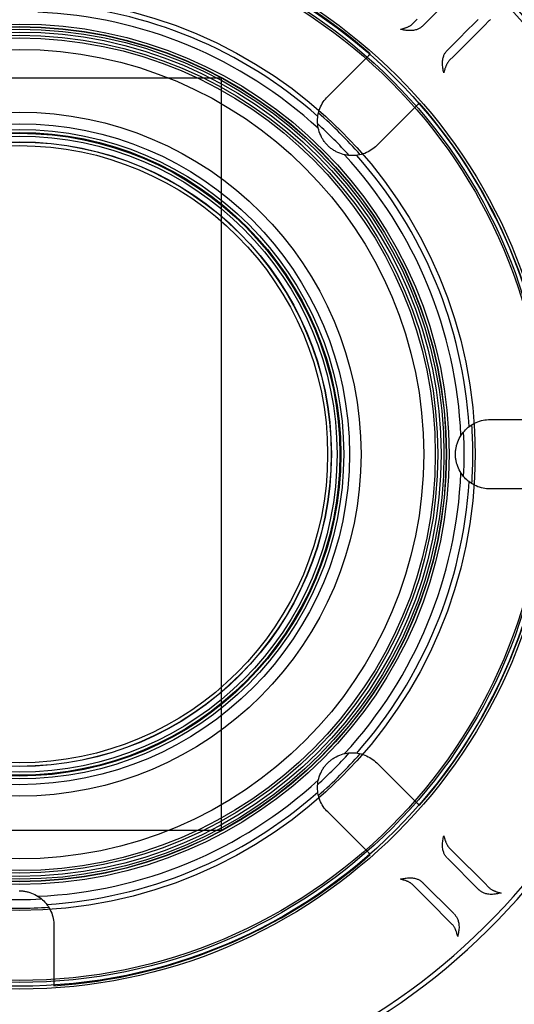
# Model space of a CAD drawing. Units: inches. Extents: x 0.82 to 7.32, y 0.79 to 10.27.
# Drawn here: x 3.63 to 4.38, y 3.79 to 5.28 of the extents above; entities that cross this region are included whole.
import ezdxf

# ---------------------------------------------------------------- set-up
doc = ezdxf.new("R2010")
doc.units = ezdxf.units.IN
doc.header["$MEASUREMENT"] = 0

msp = doc.modelspace()

# ---------------------------------------------------------------- linework, layer by layer
at = {"color": 7, "linetype": 'Continuous'}
for p, q in [((4.2379, 5.2698), (4.2606, 5.2925)), ((4.2217, 5.2722), (4.2286, 5.2791)), ((4.3213, 5.2789), (4.2986, 5.2563)), ((4.3374, 5.2766), (4.3306, 5.2697)), ((4.3382, 5.2773), (4.3374, 5.2766)), ((4.339, 5.2779), (4.3382, 5.2773)), ((4.3398, 5.2785), (4.339, 5.2779)), ((4.2034, 5.2638), (4.2042, 5.264)), ((4.2052, 5.2634), (4.2034, 5.2638)), ((4.2042, 5.264), (4.205, 5.2642)), ((4.205, 5.2642), (4.2058, 5.2645)), ((4.2069, 5.2631), (4.2052, 5.2634)), ((4.2058, 5.2645), (4.2066, 5.2647)), ((4.2066, 5.2647), (4.2073, 5.2649)), ((4.2087, 5.2628), (4.2069, 5.2631)), ((4.2073, 5.2649), (4.2081, 5.2651)), ((4.2081, 5.2651), (4.2089, 5.2654)), ((4.2105, 5.2625), (4.2087, 5.2628)), ((4.2089, 5.2654), (4.2097, 5.2656)), ((4.2097, 5.2656), (4.2104, 5.2659)), ((4.2104, 5.2659), (4.2112, 5.2662)), ((4.2123, 5.2622), (4.2105, 5.2625)), ((4.2112, 5.2662), (4.212, 5.2664)), ((4.212, 5.2664), (4.2127, 5.2667)), ((4.2141, 5.262), (4.2123, 5.2622)), ((4.2127, 5.2667), (4.2135, 5.267)), ((4.2135, 5.267), (4.2142, 5.2673)), ((4.2159, 5.2619), (4.2141, 5.262)), ((4.2142, 5.2673), (4.2149, 5.2677)), ((4.2149, 5.2677), (4.2157, 5.268)), ((4.2157, 5.268), (4.2164, 5.2684)), ((4.2177, 5.2619), (4.2159, 5.2619)), ((4.2164, 5.2684), (4.2171, 5.2688)), ((4.2171, 5.2688), (4.2179, 5.2692)), ((4.2196, 5.2619), (4.2177, 5.2619)), ((4.2179, 5.2692), (4.2186, 5.2697)), ((4.2186, 5.2697), (4.2194, 5.2703)), ((4.2194, 5.2703), (4.2202, 5.2708)), ((4.2214, 5.262), (4.2196, 5.2619)), ((4.2202, 5.2708), (4.221, 5.2715)), ((4.221, 5.2715), (4.2217, 5.2722)), ((4.2231, 5.2622), (4.2214, 5.262)), ((4.2247, 5.2625), (4.2231, 5.2622)), ((4.2261, 5.2629), (4.2247, 5.2625)), ((4.2275, 5.2632), (4.2261, 5.2629)), ((4.2287, 5.2637), (4.2275, 5.2632)), ((4.2298, 5.2641), (4.2287, 5.2637)), ((4.2308, 5.2646), (4.2298, 5.2641)), ((4.2318, 5.2651), (4.2308, 5.2646)), ((4.2328, 5.2656), (4.2318, 5.2651)), ((4.2337, 5.2662), (4.2328, 5.2656)), ((4.2346, 5.2669), (4.2337, 5.2662)), ((4.2355, 5.2676), (4.2346, 5.2669)), ((4.2363, 5.2683), (4.2355, 5.2676)), ((4.2371, 5.269), (4.2363, 5.2683)), ((4.2371, 5.269), (4.2379, 5.2698)), ((4.3306, 5.2697), (4.3079, 5.247)), ((4.2977, 5.2554), (4.275, 5.2327)), ((4.307, 5.2461), (4.2843, 5.2234)), ((4.2986, 5.2563), (4.2977, 5.2554)), ((4.3079, 5.247), (4.307, 5.2461)), ((4.2714, 5.2285), (4.2721, 5.2294)), ((4.2721, 5.2294), (4.2728, 5.2303)), ((4.2728, 5.2303), (4.2735, 5.2311)), ((4.2735, 5.2311), (4.2743, 5.2319)), ((4.275, 5.2327), (4.2743, 5.2319)), ((4.0933, 5.1623), (4.1553, 5.2243)), ((4.1553, 5.2243), (4.1577, 5.2267)), ((4.2671, 5.2144), (4.2672, 5.2162)), ((4.2671, 5.2125), (4.2671, 5.2144)), ((4.2672, 5.2162), (4.2674, 5.2179)), ((4.2674, 5.2179), (4.2677, 5.2195)), ((4.2677, 5.2195), (4.2681, 5.2209)), ((4.2681, 5.2209), (4.2685, 5.2223)), ((4.2685, 5.2223), (4.2689, 5.2235)), ((4.2689, 5.2235), (4.2693, 5.2246)), ((4.2693, 5.2246), (4.2698, 5.2256)), ((4.2698, 5.2256), (4.2703, 5.2266)), ((4.2703, 5.2266), (4.2708, 5.2276)), ((4.2708, 5.2276), (4.2714, 5.2285)), ((4.2755, 5.2142), (4.2749, 5.2134)), ((4.2761, 5.215), (4.2755, 5.2142)), ((4.2767, 5.2158), (4.2761, 5.215)), ((4.2774, 5.2165), (4.2767, 5.2158)), ((4.2843, 5.2234), (4.2774, 5.2165)), ((4.2671, 5.2107), (4.2671, 5.2125)), ((4.2673, 5.2089), (4.2671, 5.2107)), ((4.2675, 5.2071), (4.2673, 5.2089)), ((4.2677, 5.2053), (4.2675, 5.2071)), ((4.268, 5.2035), (4.2677, 5.2053)), ((4.2683, 5.2017), (4.268, 5.2035)), ((4.2687, 5.2), (4.2683, 5.2017)), ((4.269, 5.1982), (4.2687, 5.2)), ((4.2694, 5.1998), (4.2692, 5.199)), ((4.2697, 5.2006), (4.2694, 5.1998)), ((4.2699, 5.2014), (4.2697, 5.2006)), ((4.2701, 5.2021), (4.2699, 5.2014)), ((4.2704, 5.2029), (4.2701, 5.2021)), ((4.2706, 5.2037), (4.2704, 5.2029)), ((4.2708, 5.2045), (4.2706, 5.2037)), ((4.2711, 5.2052), (4.2708, 5.2045)), ((4.2714, 5.206), (4.2711, 5.2052)), ((4.2717, 5.2068), (4.2714, 5.206)), ((4.2719, 5.2075), (4.2717, 5.2068)), ((4.2722, 5.2083), (4.2719, 5.2075)), ((4.2726, 5.209), (4.2722, 5.2083)), ((4.2729, 5.2097), (4.2726, 5.209)), ((4.2732, 5.2105), (4.2729, 5.2097)), ((4.2736, 5.2112), (4.2732, 5.2105)), ((4.274, 5.2119), (4.2736, 5.2112)), ((4.2744, 5.2127), (4.274, 5.2119)), ((4.2749, 5.2134), (4.2744, 5.2127)), ((3.9324, 5.1897), (3.32, 5.1897)), ((3.9324, 4.0523), (3.9324, 5.1897)), ((4.2692, 5.199), (4.269, 5.1982)), ((4.0865, 5.154), (4.0881, 5.1562)), ((4.0881, 5.1562), (4.0897, 5.1584)), ((4.0897, 5.1584), (4.0914, 5.1604)), ((4.0914, 5.1604), (4.0933, 5.1623)), ((4.0797, 5.1388), (4.0805, 5.1415)), ((4.0805, 5.1415), (4.0814, 5.1441)), ((4.0814, 5.1441), (4.0825, 5.1467)), ((4.0825, 5.1467), (4.0837, 5.1492)), ((4.0837, 5.1492), (4.0851, 5.1517)), ((4.0851, 5.1517), (4.0865, 5.154)), ((4.2295, 5.1501), (4.1675, 5.0881)), ((4.2319, 5.1525), (4.2295, 5.1501)), ((4.0779, 5.1251), (4.078, 5.1278)), ((4.078, 5.1225), (4.0779, 5.1251)), ((4.078, 5.1278), (4.0782, 5.1306)), ((4.0782, 5.1306), (4.0785, 5.1333)), ((4.0785, 5.1333), (4.079, 5.1361)), ((4.079, 5.1361), (4.0797, 5.1388)), ((4.0782, 5.1198), (4.078, 5.1225)), ((4.0785, 5.117), (4.0782, 5.1198)), ((4.079, 5.1143), (4.0785, 5.117)), ((4.0797, 5.1116), (4.079, 5.1143)), ((4.0805, 5.1088), (4.0797, 5.1116)), ((4.0815, 5.1062), (4.0805, 5.1088)), ((4.0826, 5.1035), (4.0815, 5.1062)), ((4.0838, 5.1009), (4.0826, 5.1035)), ((4.0844, 5.0998), (4.0838, 5.1009)), ((4.085, 5.0987), (4.0844, 5.0998)), ((4.0857, 5.0976), (4.085, 5.0987)), ((4.0864, 5.0965), (4.0857, 5.0976)), ((4.0871, 5.0954), (4.0864, 5.0965)), ((4.0879, 5.0943), (4.0871, 5.0954)), ((4.0887, 5.0933), (4.0879, 5.0943)), ((4.0895, 5.0922), (4.0887, 5.0933)), ((4.0904, 5.0912), (4.0895, 5.0922)), ((4.0913, 5.0901), (4.0904, 5.0912)), ((4.0922, 5.0891), (4.0913, 5.0901)), ((4.0932, 5.0882), (4.0922, 5.0891)), ((4.0941, 5.0872), (4.0932, 5.0882)), ((4.0951, 5.0863), (4.0941, 5.0872)), ((4.0961, 5.0854), (4.0951, 5.0863)), ((4.0972, 5.0845), (4.0961, 5.0854)), ((4.0982, 5.0837), (4.0972, 5.0845)), ((4.0993, 5.0829), (4.0982, 5.0837)), ((4.1004, 5.0821), (4.0993, 5.0829)), ((4.1015, 5.0813), (4.1004, 5.0821)), ((4.1026, 5.0806), (4.1015, 5.0813)), ((4.1038, 5.0799), (4.1026, 5.0806)), ((4.105, 5.0793), (4.1038, 5.0799)), ((4.1569, 5.0799), (4.1544, 5.0785)), ((4.1592, 5.0813), (4.1569, 5.0799)), ((4.1614, 5.0829), (4.1592, 5.0813)), ((4.1636, 5.0845), (4.1614, 5.0829)), ((4.1656, 5.0862), (4.1636, 5.0845)), ((4.1675, 5.0881), (4.1656, 5.0862)), ((4.1061, 5.0786), (4.105, 5.0793)), ((4.1087, 5.0774), (4.1061, 5.0786)), ((4.1114, 5.0763), (4.1087, 5.0774)), ((4.114, 5.0753), (4.1114, 5.0763)), ((4.1168, 5.0745), (4.114, 5.0753)), ((4.1195, 5.0738), (4.1168, 5.0745)), ((4.1222, 5.0733), (4.1195, 5.0738)), ((4.125, 5.073), (4.1222, 5.0733)), ((4.1277, 5.0728), (4.125, 5.073)), ((4.1303, 5.0727), (4.1277, 5.0728)), ((4.133, 5.0728), (4.1303, 5.0727)), ((4.1358, 5.073), (4.133, 5.0728)), ((4.1385, 5.0733), (4.1358, 5.073)), ((4.1413, 5.0738), (4.1385, 5.0733)), ((4.144, 5.0745), (4.1413, 5.0738)), ((4.1467, 5.0753), (4.144, 5.0745)), ((4.1493, 5.0762), (4.1467, 5.0753)), ((4.1519, 5.0773), (4.1493, 5.0762)), ((4.1544, 5.0785), (4.1519, 5.0773)), ((4.3061, 4.6617), (4.3083, 4.6634)), ((4.3083, 4.6634), (4.3106, 4.665)), ((4.3106, 4.665), (4.313, 4.6665)), ((4.313, 4.6665), (4.3155, 4.6678)), ((4.3155, 4.6678), (4.318, 4.669)), ((4.318, 4.669), (4.3206, 4.6701)), ((4.3206, 4.6701), (4.3233, 4.671)), ((4.3233, 4.671), (4.3259, 4.6718)), ((4.3259, 4.6718), (4.3286, 4.6724)), ((4.3286, 4.6724), (4.3313, 4.6729)), ((4.3313, 4.6729), (4.3339, 4.6732)), ((4.3339, 4.6732), (4.3366, 4.6734)), ((4.3366, 4.6734), (4.3392, 4.6735)), ((4.3392, 4.6735), (4.4269, 4.6735)), ((4.2938, 4.6472), (4.2952, 4.6496)), ((4.2952, 4.6496), (4.2968, 4.6519)), ((4.2968, 4.6519), (4.2985, 4.6541)), ((4.2985, 4.6541), (4.3002, 4.6561)), ((4.3002, 4.6561), (4.3021, 4.6581)), ((4.3021, 4.6581), (4.304, 4.6599)), ((4.304, 4.6599), (4.3061, 4.6617)), ((4.2881, 4.6329), (4.2884, 4.6342)), ((4.2884, 4.6342), (4.2888, 4.6355)), ((4.2888, 4.6355), (4.2892, 4.6368)), ((4.2892, 4.6368), (4.2901, 4.6395)), ((4.2901, 4.6395), (4.2912, 4.6421)), ((4.2912, 4.6421), (4.2924, 4.6447)), ((4.2924, 4.6447), (4.2938, 4.6472)), ((4.2867, 4.6222), (4.2868, 4.6236)), ((4.2867, 4.6209), (4.2867, 4.6222)), ((4.2868, 4.6195), (4.2867, 4.6209)), ((4.2868, 4.6236), (4.2869, 4.6249)), ((4.2868, 4.6182), (4.2868, 4.6195)), ((4.2869, 4.6168), (4.2868, 4.6182)), ((4.2869, 4.6249), (4.287, 4.6263)), ((4.287, 4.6263), (4.2871, 4.6276)), ((4.2871, 4.6276), (4.2873, 4.6289)), ((4.2873, 4.6289), (4.2876, 4.6303)), ((4.2876, 4.6303), (4.2878, 4.6316)), ((4.2878, 4.6316), (4.2881, 4.6329)), ((4.287, 4.6155), (4.2869, 4.6168)), ((4.2872, 4.6141), (4.287, 4.6155)), ((4.2874, 4.6128), (4.2872, 4.6141)), ((4.2876, 4.6115), (4.2874, 4.6128)), ((4.2879, 4.6102), (4.2876, 4.6115)), ((4.2881, 4.6089), (4.2879, 4.6102)), ((4.2885, 4.6076), (4.2881, 4.6089)), ((4.2888, 4.6064), (4.2885, 4.6076)), ((4.2892, 4.6052), (4.2888, 4.6064)), ((4.2901, 4.6025), (4.2892, 4.6052)), ((4.2912, 4.5998), (4.2901, 4.6025)), ((4.2924, 4.5973), (4.2912, 4.5998)), ((4.2938, 4.5948), (4.2924, 4.5973)), ((4.2952, 4.5924), (4.2938, 4.5948)), ((4.2968, 4.5901), (4.2952, 4.5924)), ((4.2985, 4.5879), (4.2968, 4.5901)), ((4.3002, 4.5859), (4.2985, 4.5879)), ((4.3021, 4.5839), (4.3002, 4.5859)), ((4.304, 4.582), (4.3021, 4.5839)), ((4.3061, 4.5803), (4.304, 4.582)), ((4.3083, 4.5786), (4.3061, 4.5803)), ((4.3106, 4.577), (4.3083, 4.5786)), ((4.313, 4.5755), (4.3106, 4.577)), ((4.3155, 4.5742), (4.313, 4.5755)), ((4.318, 4.573), (4.3155, 4.5742)), ((4.3206, 4.5719), (4.318, 4.573)), ((4.3233, 4.571), (4.3206, 4.5719)), ((4.3259, 4.5702), (4.3233, 4.571)), ((4.3286, 4.5696), (4.3259, 4.5702)), ((4.3313, 4.5691), (4.3286, 4.5696)), ((4.3339, 4.5688), (4.3313, 4.5691)), ((4.3366, 4.5686), (4.3339, 4.5688)), ((4.3392, 4.5685), (4.3366, 4.5686)), ((4.4269, 4.5685), (4.3392, 4.5685)), ((4.0953, 4.1559), (4.0964, 4.1568)), ((4.0964, 4.1568), (4.0974, 4.1576)), ((4.0974, 4.1576), (4.0985, 4.1585)), ((4.0985, 4.1585), (4.0995, 4.1593)), ((4.0995, 4.1593), (4.1006, 4.16)), ((4.1006, 4.16), (4.1017, 4.1608)), ((4.1017, 4.1608), (4.1028, 4.1615)), ((4.1028, 4.1615), (4.1039, 4.1621)), ((4.1039, 4.1621), (4.105, 4.1628)), ((4.105, 4.1628), (4.1061, 4.1634)), ((4.1061, 4.1634), (4.1087, 4.1646)), ((4.1087, 4.1646), (4.1114, 4.1657)), ((4.1114, 4.1657), (4.114, 4.1667)), ((4.114, 4.1667), (4.1168, 4.1675)), ((4.1168, 4.1675), (4.1195, 4.1681)), ((4.1195, 4.1681), (4.1222, 4.1686)), ((4.1222, 4.1686), (4.125, 4.169)), ((4.125, 4.169), (4.1277, 4.1692)), ((4.1277, 4.1692), (4.1303, 4.1693)), ((4.1303, 4.1693), (4.133, 4.1692)), ((4.133, 4.1692), (4.1358, 4.169)), ((4.1358, 4.169), (4.1385, 4.1686)), ((4.1385, 4.1686), (4.1413, 4.1681)), ((4.1413, 4.1681), (4.144, 4.1675)), ((4.144, 4.1675), (4.1467, 4.1667)), ((4.1467, 4.1667), (4.1493, 4.1657)), ((4.1493, 4.1657), (4.1519, 4.1647)), ((4.1519, 4.1647), (4.1544, 4.1634)), ((4.1544, 4.1634), (4.1569, 4.1621)), ((4.1569, 4.1621), (4.1592, 4.1606)), ((4.1592, 4.1606), (4.1614, 4.1591)), ((4.1614, 4.1591), (4.1636, 4.1575)), ((4.1636, 4.1575), (4.1656, 4.1558)), ((4.0838, 4.141), (4.0845, 4.1422)), ((4.0845, 4.1422), (4.0851, 4.1434)), ((4.0851, 4.1434), (4.0858, 4.1445)), ((4.0858, 4.1445), (4.0865, 4.1457)), ((4.0865, 4.1457), (4.0873, 4.1468)), ((4.0873, 4.1468), (4.0881, 4.1479)), ((4.0881, 4.1479), (4.0889, 4.149)), ((4.0889, 4.149), (4.0897, 4.15)), ((4.0897, 4.15), (4.0906, 4.1511)), ((4.0906, 4.1511), (4.0915, 4.1521)), ((4.0915, 4.1521), (4.0924, 4.1531)), ((4.0924, 4.1531), (4.0934, 4.154)), ((4.0934, 4.154), (4.0943, 4.155)), ((4.0943, 4.155), (4.0953, 4.1559)), ((4.1656, 4.1558), (4.1675, 4.1539)), ((4.1675, 4.1539), (4.2295, 4.0919)), ((4.0785, 4.1249), (4.079, 4.1277)), ((4.079, 4.1277), (4.0797, 4.1304)), ((4.0797, 4.1304), (4.0805, 4.1331)), ((4.0805, 4.1331), (4.0815, 4.1358)), ((4.0815, 4.1358), (4.0826, 4.1385)), ((4.0826, 4.1385), (4.0838, 4.141)), ((4.0779, 4.1168), (4.078, 4.1195)), ((4.078, 4.1141), (4.0779, 4.1168)), ((4.078, 4.1195), (4.0782, 4.1222)), ((4.0782, 4.1114), (4.078, 4.1141)), ((4.0782, 4.1222), (4.0785, 4.1249)), ((4.0785, 4.1086), (4.0782, 4.1114)), ((4.079, 4.1059), (4.0785, 4.1086)), ((4.0797, 4.1032), (4.079, 4.1059)), ((4.0805, 4.1005), (4.0797, 4.1032)), ((4.0814, 4.0978), (4.0805, 4.1005)), ((4.0825, 4.0952), (4.0814, 4.0978)), ((4.0837, 4.0927), (4.0825, 4.0952)), ((4.0851, 4.0903), (4.0837, 4.0927)), ((4.0865, 4.088), (4.0851, 4.0903)), ((4.0881, 4.0857), (4.0865, 4.088)), ((4.0897, 4.0836), (4.0881, 4.0857)), ((4.0914, 4.0816), (4.0897, 4.0836)), ((4.2295, 4.0919), (4.2319, 4.0895)), ((4.0933, 4.0797), (4.0914, 4.0816)), ((4.1553, 4.0177), (4.0933, 4.0797)), ((3.32, 4.0523), (3.9324, 4.0523)), ((4.2677, 4.0367), (4.268, 4.0385)), ((4.268, 4.0385), (4.2683, 4.0403)), ((4.2683, 4.0403), (4.2687, 4.042)), ((4.2687, 4.042), (4.269, 4.0437)), ((4.269, 4.0437), (4.2692, 4.043)), ((4.2692, 4.043), (4.2694, 4.0422)), ((4.2694, 4.0422), (4.2697, 4.0414)), ((4.2697, 4.0414), (4.2699, 4.0406)), ((4.2699, 4.0406), (4.2701, 4.0398)), ((4.2701, 4.0398), (4.2704, 4.0391)), ((4.2704, 4.0391), (4.2706, 4.0383)), ((4.2706, 4.0383), (4.2708, 4.0375)), ((4.2708, 4.0375), (4.2711, 4.0367)), ((4.2671, 4.0313), (4.2672, 4.0331)), ((4.2671, 4.0294), (4.2671, 4.0313)), ((4.2671, 4.0276), (4.2671, 4.0294)), ((4.2672, 4.0258), (4.2671, 4.0276)), ((4.2672, 4.0331), (4.2674, 4.0349)), ((4.2674, 4.024), (4.2672, 4.0258)), ((4.2674, 4.0349), (4.2677, 4.0367)), ((4.2677, 4.0225), (4.2674, 4.024)), ((4.2681, 4.021), (4.2677, 4.0225)), ((4.2711, 4.0367), (4.2714, 4.036)), ((4.2714, 4.036), (4.2716, 4.0352)), ((4.2716, 4.0352), (4.2719, 4.0344)), ((4.2719, 4.0344), (4.2722, 4.0337)), ((4.2722, 4.0337), (4.2726, 4.033)), ((4.2726, 4.033), (4.2729, 4.0322)), ((4.2729, 4.0322), (4.2732, 4.0315)), ((4.2732, 4.0315), (4.2736, 4.0308)), ((4.2736, 4.0308), (4.274, 4.0301)), ((4.274, 4.0301), (4.2744, 4.0293)), ((4.2744, 4.0293), (4.2749, 4.0285)), ((4.2749, 4.0285), (4.2755, 4.0277)), ((4.2755, 4.0277), (4.2761, 4.027)), ((4.2761, 4.027), (4.2767, 4.0262)), ((4.2767, 4.0262), (4.2774, 4.0255)), ((4.2774, 4.0255), (4.2843, 4.0186)), ((4.1577, 4.0153), (4.1553, 4.0177)), ((4.2685, 4.0197), (4.2681, 4.021)), ((4.2689, 4.0185), (4.2685, 4.0197)), ((4.2693, 4.0174), (4.2689, 4.0185)), ((4.2698, 4.0164), (4.2693, 4.0174)), ((4.2703, 4.0154), (4.2698, 4.0164)), ((4.2708, 4.0144), (4.2703, 4.0154)), ((4.2714, 4.0135), (4.2708, 4.0144)), ((4.2721, 4.0126), (4.2714, 4.0135)), ((4.2728, 4.0117), (4.2721, 4.0126)), ((4.2735, 4.0108), (4.2728, 4.0117)), ((4.2743, 4.01), (4.2735, 4.0108)), ((4.2743, 4.01), (4.275, 4.0093)), ((4.275, 4.0093), (4.2977, 3.9866)), ((4.2843, 4.0186), (4.307, 3.9959)), ((4.307, 3.9959), (4.3079, 3.995)), ((4.3079, 3.995), (4.3305, 3.9723)), ((4.2034, 3.9782), (4.2052, 3.9785)), ((4.2042, 3.978), (4.2034, 3.9782)), ((4.205, 3.9777), (4.2042, 3.978)), ((4.2058, 3.9775), (4.205, 3.9777)), ((4.2052, 3.9785), (4.2069, 3.9789)), ((4.2066, 3.9773), (4.2058, 3.9775)), ((4.2069, 3.9789), (4.2087, 3.9792)), ((4.2087, 3.9792), (4.2105, 3.9795)), ((4.2105, 3.9795), (4.2123, 3.9797)), ((4.2123, 3.9797), (4.2141, 3.9799)), ((4.2141, 3.9799), (4.2159, 3.9801)), ((4.2159, 3.9801), (4.2177, 3.9801)), ((4.2177, 3.9801), (4.2196, 3.9801)), ((4.2196, 3.9801), (4.2214, 3.9799)), ((4.2214, 3.9799), (4.2231, 3.9797)), ((4.2231, 3.9797), (4.2247, 3.9795)), ((4.2247, 3.9795), (4.2261, 3.9791)), ((4.2261, 3.9791), (4.2275, 3.9787)), ((4.2275, 3.9787), (4.2287, 3.9783)), ((4.2287, 3.9783), (4.2298, 3.9779)), ((4.2298, 3.9779), (4.2308, 3.9774)), ((4.2977, 3.9866), (4.2986, 3.9857)), ((4.2986, 3.9857), (4.3213, 3.963)), ((4.2073, 3.9771), (4.2066, 3.9773)), ((4.2081, 3.9768), (4.2073, 3.9771)), ((4.2089, 3.9766), (4.2081, 3.9768)), ((4.2097, 3.9763), (4.2089, 3.9766)), ((4.2104, 3.9761), (4.2097, 3.9763)), ((4.2112, 3.9758), (4.2104, 3.9761)), ((4.212, 3.9755), (4.2112, 3.9758)), ((4.2127, 3.9752), (4.212, 3.9755)), ((4.2135, 3.9749), (4.2127, 3.9752)), ((4.2142, 3.9746), (4.2135, 3.9749)), ((4.2149, 3.9743), (4.2142, 3.9746)), ((4.2157, 3.974), (4.2149, 3.9743)), ((4.2164, 3.9736), (4.2157, 3.974)), ((4.2171, 3.9732), (4.2164, 3.9736)), ((4.2179, 3.9727), (4.2171, 3.9732)), ((4.2186, 3.9723), (4.2179, 3.9727)), ((4.2194, 3.9717), (4.2186, 3.9723)), ((4.2202, 3.9711), (4.2194, 3.9717)), ((4.221, 3.9705), (4.2202, 3.9711)), ((4.2217, 3.9698), (4.221, 3.9705)), ((4.2286, 3.9629), (4.2217, 3.9698)), ((4.2513, 3.9402), (4.2286, 3.9629)), ((4.2308, 3.9774), (4.2318, 3.9769)), ((4.2318, 3.9769), (4.2328, 3.9763)), ((4.2328, 3.9763), (4.2337, 3.9757)), ((4.2337, 3.9757), (4.2346, 3.9751)), ((4.2346, 3.9751), (4.2355, 3.9744)), ((4.2355, 3.9744), (4.2363, 3.9737)), ((4.2363, 3.9737), (4.2371, 3.9729)), ((4.2379, 3.9722), (4.2371, 3.9729)), ((4.2606, 3.9495), (4.2379, 3.9722)), ((4.3213, 3.963), (4.322, 3.9623)), ((4.3305, 3.9723), (4.3374, 3.9654)), ((4.3374, 3.9654), (4.3382, 3.9647)), ((4.3382, 3.9647), (4.339, 3.9641)), ((4.339, 3.9641), (4.3397, 3.9635)), ((4.3397, 3.9635), (4.3405, 3.9629)), ((4.3405, 3.9629), (4.3413, 3.9624)), ((3.6261, 3.9604), (3.6274, 3.9604)), ((3.6274, 3.9604), (3.6288, 3.9604)), ((3.6288, 3.9604), (3.6301, 3.9603)), ((3.6301, 3.9603), (3.6315, 3.9602)), ((3.6315, 3.9602), (3.6328, 3.96)), ((3.6328, 3.96), (3.6341, 3.9598)), ((3.6341, 3.9598), (3.6355, 3.9596)), ((3.6355, 3.9596), (3.6368, 3.9594)), ((3.6368, 3.9594), (3.6381, 3.9591)), ((3.6381, 3.9591), (3.6394, 3.9588)), ((3.6394, 3.9588), (3.6407, 3.9584)), ((3.6407, 3.9584), (3.642, 3.958)), ((3.642, 3.958), (3.6447, 3.9571)), ((3.6447, 3.9571), (3.6473, 3.956)), ((3.6473, 3.956), (3.6499, 3.9548)), ((3.6499, 3.9548), (3.6524, 3.9534)), ((3.6524, 3.9534), (3.6548, 3.9519)), ((3.6548, 3.9519), (3.6571, 3.9504)), ((3.6571, 3.9504), (3.6593, 3.9487)), ((3.6593, 3.9487), (3.6613, 3.947)), ((4.2615, 3.9486), (4.2606, 3.9495)), ((4.2841, 3.9259), (4.2615, 3.9486)), ((4.3228, 3.9615), (4.322, 3.9623)), ((4.3236, 3.9608), (4.3228, 3.9615)), ((4.3245, 3.9601), (4.3236, 3.9608)), ((4.3254, 3.9595), (4.3245, 3.9601)), ((4.3263, 3.9589), (4.3254, 3.9595)), ((4.3273, 3.9584), (4.3263, 3.9589)), ((4.3282, 3.9579), (4.3273, 3.9584)), ((4.3292, 3.9574), (4.3282, 3.9579)), ((4.3303, 3.957), (4.3292, 3.9574)), ((4.3315, 3.9565), (4.3303, 3.957)), ((4.3328, 3.9561), (4.3315, 3.9565)), ((4.3342, 3.9558), (4.3328, 3.9561)), ((4.3357, 3.9555), (4.3342, 3.9558)), ((4.3374, 3.9553), (4.3357, 3.9555)), ((4.3392, 3.9551), (4.3374, 3.9553)), ((4.3411, 3.9551), (4.3392, 3.9551)), ((4.3429, 3.9551), (4.3411, 3.9551)), ((4.3413, 3.9624), (4.3421, 3.962)), ((4.3421, 3.962), (4.3428, 3.9616)), ((4.3428, 3.9616), (4.3435, 3.9612)), ((4.3447, 3.9552), (4.3429, 3.9551)), ((4.3435, 3.9612), (4.3442, 3.9609)), ((4.3442, 3.9609), (4.345, 3.9606)), ((4.3466, 3.9554), (4.3447, 3.9552)), ((4.345, 3.9606), (4.3457, 3.9602)), ((4.3457, 3.9602), (4.3464, 3.9599)), ((4.3464, 3.9599), (4.3472, 3.9597)), ((4.3484, 3.9557), (4.3466, 3.9554)), ((4.3472, 3.9597), (4.3479, 3.9594)), ((4.3479, 3.9594), (4.3487, 3.9591)), ((4.3503, 3.956), (4.3484, 3.9557)), ((4.3487, 3.9591), (4.3495, 3.9589)), ((4.3495, 3.9589), (4.3503, 3.9586)), ((4.3503, 3.9586), (4.351, 3.9584)), ((4.3521, 3.9563), (4.3503, 3.956)), ((4.351, 3.9584), (4.3518, 3.9581)), ((4.3518, 3.9581), (4.3526, 3.9579)), ((4.3539, 3.9567), (4.3521, 3.9563)), ((4.3526, 3.9579), (4.3534, 3.9577)), ((4.3534, 3.9577), (4.3542, 3.9575)), ((4.3557, 3.957), (4.3539, 3.9567)), ((4.3542, 3.9575), (4.3549, 3.9572)), ((4.3549, 3.9572), (4.3557, 3.957)), ((3.6613, 3.947), (3.6633, 3.9451)), ((3.6633, 3.9451), (3.6651, 3.9431)), ((3.6651, 3.9431), (3.6669, 3.941)), ((3.6669, 3.941), (3.6686, 3.9388)), ((3.6686, 3.9388), (3.6702, 3.9365)), ((3.6702, 3.9365), (3.6717, 3.9342)), ((3.6717, 3.9342), (3.673, 3.9317)), ((4.2522, 3.9393), (4.2513, 3.9402)), ((4.2749, 3.9166), (4.2522, 3.9393)), ((3.673, 3.9317), (3.6742, 3.9291)), ((3.6742, 3.9291), (3.6753, 3.9266)), ((3.6753, 3.9266), (3.6762, 3.9239)), ((3.6762, 3.9239), (3.677, 3.9213)), ((3.677, 3.9213), (3.6776, 3.9186)), ((3.6776, 3.9186), (3.6781, 3.9159)), ((4.2849, 3.9252), (4.2841, 3.9259)), ((4.2849, 3.9252), (4.2857, 3.9244)), ((4.2857, 3.9244), (4.2864, 3.9235)), ((4.2864, 3.9235), (4.287, 3.9227)), ((4.287, 3.9227), (4.2877, 3.9218)), ((4.2877, 3.9218), (4.2883, 3.9209)), ((4.2883, 3.9209), (4.2888, 3.9199)), ((4.2888, 3.9199), (4.2893, 3.9189)), ((4.2893, 3.9189), (4.2898, 3.9179)), ((4.2898, 3.9179), (4.2902, 3.9169)), ((3.6781, 3.9159), (3.6784, 3.9132)), ((3.6784, 3.9132), (3.6786, 3.9106)), ((3.6786, 3.9106), (3.6787, 3.908)), ((3.6787, 3.908), (3.6787, 3.8202)), ((4.2818, 3.9097), (4.2749, 3.9166)), ((4.2825, 3.909), (4.2818, 3.9097)), ((4.2831, 3.9082), (4.2825, 3.909)), ((4.2837, 3.9074), (4.2831, 3.9082)), ((4.2843, 3.9066), (4.2837, 3.9074)), ((4.2847, 3.9059), (4.2843, 3.9066)), ((4.2852, 3.9051), (4.2847, 3.9059)), ((4.2856, 3.9044), (4.2852, 3.9051)), ((4.2859, 3.9037), (4.2856, 3.9044)), ((4.2863, 3.9029), (4.2859, 3.9037)), ((4.2902, 3.9169), (4.2906, 3.9157)), ((4.2906, 3.9157), (4.291, 3.9144)), ((4.291, 3.9144), (4.2914, 3.913)), ((4.2914, 3.913), (4.2917, 3.9114)), ((4.2917, 3.9114), (4.2919, 3.9098)), ((4.2919, 3.9098), (4.292, 3.908)), ((4.2921, 3.9043), (4.2919, 3.9024)), ((4.292, 3.908), (4.2921, 3.9061)), ((4.2921, 3.9061), (4.2921, 3.9043)), ((4.2866, 3.9022), (4.2863, 3.9029)), ((4.2869, 3.9015), (4.2866, 3.9022)), ((4.2872, 3.9007), (4.2869, 3.9015)), ((4.2875, 3.9), (4.2872, 3.9007)), ((4.2878, 3.8992), (4.2875, 3.9)), ((4.2881, 3.8985), (4.2878, 3.8992)), ((4.2883, 3.8977), (4.2881, 3.8985)), ((4.2886, 3.8969), (4.2883, 3.8977)), ((4.2888, 3.8961), (4.2886, 3.8969)), ((4.289, 3.8954), (4.2888, 3.8961)), ((4.2893, 3.8946), (4.289, 3.8954)), ((4.2895, 3.8938), (4.2893, 3.8946)), ((4.2897, 3.893), (4.2895, 3.8938)), ((4.2899, 3.8922), (4.2897, 3.893)), ((4.2901, 3.8914), (4.2899, 3.8922)), ((4.2905, 3.8933), (4.2901, 3.8914)), ((4.2909, 3.8951), (4.2905, 3.8933)), ((4.2912, 3.8969), (4.2909, 3.8951)), ((4.2915, 3.8987), (4.2912, 3.8969)), ((4.2917, 3.9006), (4.2915, 3.8987)), ((4.2919, 3.9024), (4.2917, 3.9006)), ((3.6787, 3.8202), (3.6787, 3.8169))]:
    msp.add_line(p, q, dxfattribs=at)
for radius in [1.5668, 1.4207, 1.4137, 1.4129, 1.4034, 1.2598, 0.8093, 0.8049, 0.7992, 0.7962, 0.6903, 0.6509, 0.6469, 0.6465, 0.643, 0.6387, 0.6338, 0.6299, 0.6124, 0.5175, 0.5, 0.4913, 0.4869, 0.486, 0.4856, 0.4812, 0.4726, 0.4723, 0.4669]:
    msp.add_circle((3.6262, 4.621), radius, dxfattribs=at)
for radius, start, end in [(1.1614, 202.5, 157.5), (1.1544, 202.5, 157.5), (1.0109, 202.5, 157.5), (1.0039, 202.5, 157.5), (0.8058, 48.735, 86.265), (0.6693, 47.4068, 87.5932), (0.6824, 48.5026, 86.4974), (0.8058, 3.735, 41.265), (0.6868, 41.2772, 48.7228), (0.6737, 42.1293, 47.8707), (0.6693, 2.4068, 42.5932), (0.6824, 3.5026, 41.4974), (0.6868, 356.2772, 3.7228), (0.6737, 357.1293, 2.8707), (0.6693, 317.4068, 357.5932), (0.6824, 318.5026, 356.4974), (0.8058, 318.735, 356.265), (0.6737, 312.1293, 317.8707), (0.6868, 311.2772, 318.7228), (0.6693, 272.4068, 312.5932), (0.6824, 273.5026, 311.4974), (0.8058, 273.735, 311.265), (0.6737, 267.1293, 272.8707), (1.5661, 295.061, 334.939), (0.6868, 266.2772, 273.7228)]:
    msp.add_arc((3.6262, 4.621), radius, start, end, dxfattribs=at)

doc.saveas('drawing.dxf')
